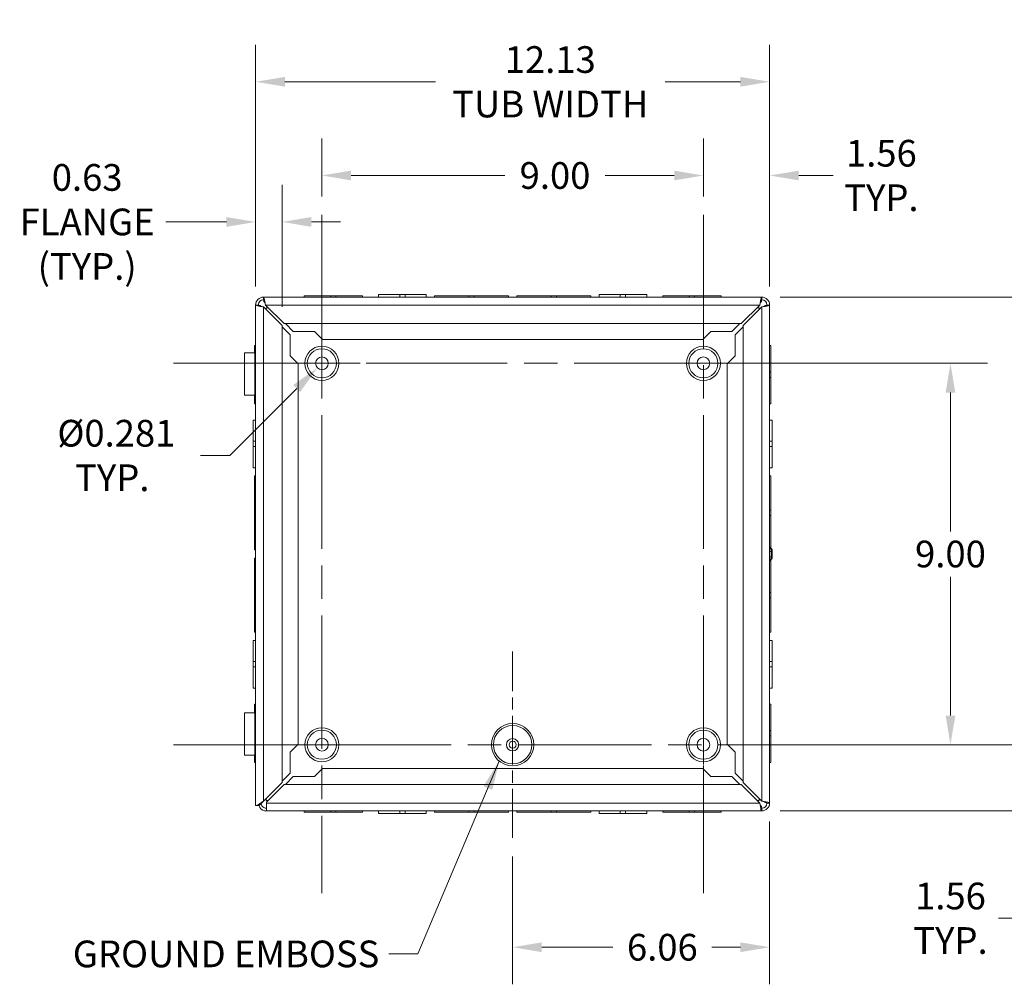
# Model space of a CAD drawing. Units: inches. Extents: x 4 to 116, y 3 to 71.
# Drawn here: x 75 to 98, y 32 to 55 of the extents above; entities that cross this region are included whole.
import ezdxf

# ---------------------------------------------------------------- set-up
doc = ezdxf.new("R2010")
doc.units = ezdxf.units.IN
doc.header["$LTSCALE"] = 7
doc.header["$MEASUREMENT"] = 0
doc.linetypes.add('CHAIN', pattern=[0.7087, 0.4724, -0.0591, 0.1181, -0.0591])
for name, color, linetype, lineweight in [('Center Mark (ANSI)', 7, 'Continuous', 5), ('Centerline (ANSI)', 7, 'Continuous', 5), ('Dimension (ANSI)', 7, 'Continuous', 5), ('Symbol (ANSI)', 7, 'Continuous', 5), ('Visible (ANSI)', 7, 'Continuous', 5), ('Visible Narrow (ANSI)', 7, 'Continuous', 5)]:
    doc.layers.add(name, color=color, linetype=linetype, lineweight=lineweight)
doc.styles.add('ROMANS', font='romans.shx')
doc.dimstyles.new('Default (ANSI)', dxfattribs={"dimscale": 7, "dimtxt": 0.09, "dimasz": 0.098425, "dimexe": 0.125, "dimexo": 0.0625, "dimgap": 0.031496, "dimtad": 0, "dimtih": 1, "dimtoh": 1, "dimrnd": 1e-08, "dimzin": 0, "dimdsep": 46, "dimtxsty": 'ROMANS', "dimcen": 0.09, "dimdle": 0.393701, "dimclrd": 256, "dimclre": 256, "dimclrt": 256, "dimadec": 0, "dimazin": 0, "dimtfac": 1.111111, "dimtofl": 0, "dimtmove": 0, "dimatfit": 3, "dimfxl": 1, "dimtolj": 1, "dimtzin": 0, "dimlwd": -1, "dimlwe": -1, "dimarcsym": 0})
doc.dimstyles.new('Default (ANSI)$7', dxfattribs={"dimscale": 7, "dimtxt": 0.09, "dimasz": 0.098425, "dimexe": 0.125, "dimexo": 0.0625, "dimgap": 0.031496, "dimtad": 0, "dimtih": 1, "dimtoh": 1, "dimrnd": 1e-08, "dimzin": 0, "dimdsep": 46, "dimtxsty": 'ROMANS', "dimcen": 0.09, "dimdle": 0.393701, "dimclrd": 256, "dimclre": 256, "dimclrt": 256, "dimadec": 0, "dimazin": 0, "dimtfac": 1.111111, "dimtofl": 0, "dimtmove": 0, "dimatfit": 3, "dimfxl": 1, "dimtolj": 1, "dimtzin": 0, "dimlwd": -1, "dimlwe": -1, "dimarcsym": 0})

# ---------------------------------------------------------------- blocks, each defined once
blk = doc.blocks.new('*D7')
at = {"layer": 'Defpoints', "color": 0}
for p in [(90.979, 37.643), (98.633, 37.643), (92.355, 36.08)]:
    blk.add_point(p, dxfattribs=at)
at = {"layer": 'Dimension (ANSI)'}
for p, q in [((98.633, 38.332), (98.633, 39.021)), ((91.417, 37.643), (99.508, 37.643)), ((92.792, 36.08), (99.508, 36.08)), ((98.633, 35.391), (98.633, 33.548)), ((98.633, 33.548), (97.944, 33.548))]:
    blk.add_line(p, q, dxfattribs=at)
for points in [[(98.518, 38.332), (98.748, 38.332), (98.633, 37.643)], [(98.518, 35.391), (98.748, 35.391), (98.633, 36.08)]]:
    blk.add_solid(points, dxfattribs=at)
at = {"layer": 'Dimension (ANSI)', "insert": (96.808, 33.548), "char_height": 0.63, "attachment_point": 5, "style": 'ROMANS'}
blk.add_mtext('\\A1;1.56\\PTYP.', dxfattribs=at)
blk = doc.blocks.new('*D8')
at = {"layer": 'Defpoints', "color": 0}
for p in [(90.979, 46.643), (96.808, 46.643), (94.479, 37.643)]:
    blk.add_point(p, dxfattribs=at)
at = {"layer": 'Dimension (ANSI)'}
for p, q in [((91.417, 46.643), (97.683, 46.643)), ((96.808, 45.954), (96.808, 42.678)), ((96.808, 38.332), (96.808, 41.607)), ((94.917, 37.643), (97.683, 37.643))]:
    blk.add_line(p, q, dxfattribs=at)
for points in [[(96.694, 45.954), (96.923, 45.954), (96.808, 46.643)], [(96.694, 38.332), (96.923, 38.332), (96.808, 37.643)]]:
    blk.add_solid(points, dxfattribs=at)
at = {"layer": 'Dimension (ANSI)', "insert": (96.808, 42.143), "char_height": 0.63, "attachment_point": 5, "style": 'ROMANS'}
blk.add_mtext('\\A1;9.00', dxfattribs=at)
blk = doc.blocks.new('*D9')
at = {"layer": 'Defpoints', "color": 0}
for p in [(90.979, 51.075), (90.979, 50.143), (92.542, 48.018)]:
    blk.add_point(p, dxfattribs=at)
at = {"layer": 'Dimension (ANSI)'}
for p, q in [((90.979, 50.58), (90.979, 51.95)), ((92.542, 48.456), (92.542, 51.95)), ((90.291, 51.075), (89.602, 51.075)), ((93.231, 51.075), (94.043, 51.075))]:
    blk.add_line(p, q, dxfattribs=at)
for points in [[(90.291, 51.19), (90.291, 50.96), (90.979, 51.075)], [(93.231, 51.19), (93.231, 50.96), (92.542, 51.075)]]:
    blk.add_solid(points, dxfattribs=at)
at = {"layer": 'Dimension (ANSI)', "insert": (95.178, 51.075), "char_height": 0.63, "attachment_point": 5, "style": 'ROMANS'}
blk.add_mtext('\\A1;1.56\\PTYP.', dxfattribs=at)
blk = doc.blocks.new('*D10')
at = {"layer": 'Defpoints', "color": 0}
for p in [(81.979, 51.075), (81.979, 50.143), (90.979, 50.143)]:
    blk.add_point(p, dxfattribs=at)
at = {"layer": 'Dimension (ANSI)'}
for p, q in [((81.979, 50.58), (81.979, 51.95)), ((90.979, 50.58), (90.979, 51.95)), ((82.668, 51.075), (86.299, 51.075)), ((90.291, 51.075), (88.66, 51.075))]:
    blk.add_line(p, q, dxfattribs=at)
for points in [[(82.668, 51.19), (82.668, 50.96), (81.979, 51.075)], [(90.291, 51.19), (90.291, 50.96), (90.979, 51.075)]]:
    blk.add_solid(points, dxfattribs=at)
at = {"layer": 'Dimension (ANSI)', "insert": (87.479, 51.075), "char_height": 0.63, "attachment_point": 5, "style": 'ROMANS'}
blk.add_mtext('\\A1;9.00', dxfattribs=at)
blk = doc.blocks.new('*D11')
at = {"layer": 'Defpoints', "color": 0}
for p in [(92.542, 36.267), (86.479, 35.445), (86.479, 32.864)]:
    blk.add_point(p, dxfattribs=at)
at = {"layer": 'Dimension (ANSI)'}
for p, q in [((92.542, 35.83), (92.542, 31.989)), ((86.479, 35.007), (86.479, 31.989)), ((87.168, 32.864), (88.845, 32.864)), ((91.853, 32.864), (91.176, 32.864))]:
    blk.add_line(p, q, dxfattribs=at)
for points in [[(87.168, 32.979), (87.168, 32.749), (86.479, 32.864)], [(91.853, 32.979), (91.853, 32.749), (92.542, 32.864)]]:
    blk.add_solid(points, dxfattribs=at)
at = {"layer": 'Dimension (ANSI)', "insert": (90.011, 32.864), "char_height": 0.63, "attachment_point": 5, "style": 'ROMANS'}
blk.add_mtext('\\A1;6.06', dxfattribs=at)
blk = doc.blocks.new('*D12')
at = {"layer": 'Defpoints', "color": 0}
for p in [(82.086, 46.749), (81.873, 46.537)]:
    blk.add_point(p, dxfattribs=at)
at = {"layer": 'Dimension (ANSI)'}
for p, q in [((81.979, 46.013), (81.979, 47.273)), ((81.349, 46.643), (82.609, 46.643)), ((79.805, 44.468), (81.386, 46.05)), ((79.116, 44.468), (79.805, 44.468))]:
    blk.add_line(p, q, dxfattribs=at)
blk.add_solid([(81.305, 46.131), (81.467, 45.968), (81.873, 46.537)], dxfattribs=at)
at = {"layer": 'Dimension (ANSI)', "insert": (77.035, 44.468), "char_height": 0.63, "attachment_point": 5, "style": 'ROMANS'}
blk.add_mtext('\\A1; Ø0.281\\PTYP.', dxfattribs=at)
blk = doc.blocks.new('*D30')
at = {"layer": 'Defpoints', "color": 0}
for p in [(81.042, 49.979), (80.417, 48.018), (81.042, 47.536)]:
    blk.add_point(p, dxfattribs=at)
at = {"layer": 'Dimension (ANSI)'}
for p, q in [((80.417, 48.456), (80.417, 50.854)), ((81.042, 47.974), (81.042, 50.854)), ((79.728, 49.979), (78.298, 49.979)), ((81.731, 49.979), (82.42, 49.979))]:
    blk.add_line(p, q, dxfattribs=at)
for points in [[(79.728, 50.094), (79.728, 49.864), (80.417, 49.979)], [(81.731, 50.094), (81.731, 49.864), (81.042, 49.979)]]:
    blk.add_solid(points, dxfattribs=at)
at = {"layer": 'Dimension (ANSI)', "insert": (76.442, 49.979), "char_height": 0.63, "attachment_point": 5, "style": 'ROMANS'}
blk.add_mtext('\\A1;0.63\\PFLANGE\\P(TYP.)', dxfattribs=at)
blk = doc.blocks.new('*D31')
at = {"layer": 'Defpoints', "color": 0}
for p in [(80.417, 53.286), (80.417, 48.018), (92.542, 48.018)]:
    blk.add_point(p, dxfattribs=at)
at = {"layer": 'Dimension (ANSI)'}
for p, q in [((80.417, 48.456), (80.417, 54.161)), ((92.542, 48.456), (92.542, 54.161)), ((81.106, 53.286), (84.656, 53.286)), ((91.853, 53.286), (90.077, 53.286))]:
    blk.add_line(p, q, dxfattribs=at)
for points in [[(81.106, 53.401), (81.106, 53.171), (80.417, 53.286)], [(91.853, 53.401), (91.853, 53.171), (92.542, 53.286)]]:
    blk.add_solid(points, dxfattribs=at)
at = {"layer": 'Dimension (ANSI)', "insert": (87.367, 53.286), "char_height": 0.63, "attachment_point": 5, "style": 'ROMANS'}
blk.add_mtext('\\A1;12.13\\PTUB WIDTH', dxfattribs=at)
blk = doc.blocks.new('*D32')
at = {"layer": 'Defpoints', "color": 0}
for p in [(92.355, 48.205), (92.355, 36.08), (99.808, 36.08)]:
    blk.add_point(p, dxfattribs=at)
at = {"layer": 'Dimension (ANSI)'}
for p, q in [((92.792, 48.205), (100.683, 48.205)), ((99.808, 47.516), (99.808, 43.728)), ((99.808, 36.769), (99.808, 40.557)), ((92.792, 36.08), (100.683, 36.08))]:
    blk.add_line(p, q, dxfattribs=at)
for points in [[(99.693, 47.516), (99.923, 47.516), (99.808, 48.205)], [(99.693, 36.769), (99.923, 36.769), (99.808, 36.08)]]:
    blk.add_solid(points, dxfattribs=at)
at = {"layer": 'Dimension (ANSI)', "insert": (99.808, 42.143), "char_height": 0.63, "attachment_point": 5, "style": 'ROMANS'}
blk.add_mtext('\\A1;12.13\\PTUB\\PHEIGHT', dxfattribs=at)

msp = doc.modelspace()

# ---------------------------------------------------------------- linework, layer by layer
at = {"layer": 'Center Mark (ANSI)', "linetype": 'CHAIN', "ltscale": 0.34877}
for p, q in [((84.1775, 46.6428), (79.7815, 46.6428)), ((93.1775, 46.6428), (88.7815, 46.6428)), ((86.4795, 35.4448), (86.4795, 39.8408)), ((90.9795, 35.4448), (90.9795, 39.8408)), ((84.1775, 37.6428), (79.7815, 37.6428))]:
    msp.add_line(p, q, dxfattribs=at)
at = {"layer": 'Centerline (ANSI)', "linetype": 'CHAIN', "ltscale": 0.952448}
for p, q in [((81.9795, 50.1428), (81.9795, 34.1428)), ((90.9795, 50.1428), (90.9795, 34.1428)), ((78.4795, 46.6428), (94.4795, 46.6428)), ((94.4795, 37.6428), (78.4795, 37.6428))]:
    msp.add_line(p, q, dxfattribs=at)
at = {"layer": 'Visible (ANSI)'}
for p, q in [((80.604, 48.2053), (92.355, 48.2053)), ((81.562, 48.2363), (82.187, 48.2363)), ((81.562, 48.2053), (81.562, 48.2363)), ((82.312, 48.2363), (82.187, 48.2363)), ((82.187, 48.2363), (82.187, 48.2053)), ((82.312, 48.2363), (82.937, 48.2363)), ((82.312, 48.2053), (82.312, 48.2363)), ((82.937, 48.2053), (82.937, 48.2363)), ((83.317, 48.2673), (83.8169, 48.2673)), ((83.317, 48.2053), (83.317, 48.2673)), ((83.9421, 48.2673), (83.8169, 48.2673)), ((83.8169, 48.2053), (83.8169, 48.2673)), ((83.9421, 48.2673), (84.442, 48.2673)), ((83.9421, 48.2053), (83.9421, 48.2673)), ((84.442, 48.2053), (84.442, 48.2673)), ((84.6345, 48.2363), (85.447, 48.2363)), ((84.6345, 48.2053), (84.6345, 48.2363)), ((85.572, 48.2363), (85.447, 48.2363)), ((85.447, 48.2363), (85.447, 48.2053)), ((85.572, 48.2363), (86.3845, 48.2363)), ((85.572, 48.2053), (85.572, 48.2363)), ((86.3845, 48.2053), (86.3845, 48.2363)), ((86.5745, 48.2363), (87.387, 48.2363)), ((86.5745, 48.2053), (86.5745, 48.2363)), ((87.387, 48.2363), (87.387, 48.2053)), ((87.512, 48.2363), (87.387, 48.2363)), ((87.512, 48.2363), (88.3245, 48.2363)), ((87.512, 48.2053), (87.512, 48.2363)), ((88.3245, 48.2053), (88.3245, 48.2363)), ((88.517, 48.2673), (89.0169, 48.2673)), ((88.517, 48.2053), (88.517, 48.2673)), ((89.1421, 48.2673), (89.0169, 48.2673)), ((89.0169, 48.2053), (89.0169, 48.2673)), ((89.1421, 48.2673), (89.642, 48.2673)), ((89.1421, 48.2053), (89.1421, 48.2673)), ((89.642, 48.2053), (89.642, 48.2673)), ((90.022, 48.2363), (90.647, 48.2363)), ((90.022, 48.2053), (90.022, 48.2363)), ((90.647, 48.2363), (90.647, 48.2053)), ((90.772, 48.2363), (90.647, 48.2363)), ((90.772, 48.2363), (91.397, 48.2363)), ((90.772, 48.2053), (90.772, 48.2363)), ((91.397, 48.2053), (91.397, 48.2363)), ((80.417, 36.2053), (80.417, 48.0183)), ((80.604, 47.9742), (81.042, 47.5362)), ((81.0862, 47.5803), (80.6482, 48.0183)), ((80.667, 47.9553), (80.7112, 47.9553)), ((80.667, 47.9112), (80.667, 47.9553)), ((92.3108, 48.0183), (91.8728, 47.5803)), ((91.917, 47.5362), (92.355, 47.9742)), ((92.2478, 47.9553), (92.292, 47.9553)), ((92.292, 47.9553), (92.292, 47.9112)), ((92.542, 48.0183), (92.542, 42.3133)), ((81.042, 47.5362), (81.042, 36.7495)), ((81.229, 47.3169), (81.042, 47.5039)), ((91.8728, 47.5803), (81.0862, 47.5803)), ((81.1185, 47.5803), (81.3055, 47.3933)), ((81.3055, 47.3933), (81.8055, 47.3933)), ((81.8055, 47.3933), (81.993, 47.2058)), ((90.966, 47.2058), (91.1535, 47.3933)), ((91.1535, 47.3933), (91.6535, 47.3933)), ((91.6535, 47.3933), (91.8405, 47.5803)), ((91.917, 47.5039), (91.73, 47.3169)), ((91.917, 36.7495), (91.917, 47.5362)), ((81.229, 46.8169), (81.229, 47.3169)), ((81.993, 47.2058), (90.966, 47.2058)), ((91.73, 47.3169), (91.73, 46.8169)), ((80.386, 46.8923), (80.386, 47.0603)), ((80.417, 47.0603), (80.386, 47.0603)), ((92.542, 47.0603), (92.573, 47.0603)), ((92.573, 47.0603), (92.573, 46.4353)), ((80.1548, 46.8923), (80.397, 46.8923)), ((80.1548, 45.8923), (80.1548, 46.8923)), ((80.4027, 46.8923), (80.397, 46.8923)), ((80.397, 45.8923), (80.397, 46.8923)), ((80.4027, 46.8923), (80.417, 46.8923)), ((80.4027, 45.8923), (80.4027, 46.8923)), ((81.4165, 46.6294), (81.229, 46.8169)), ((91.73, 46.8169), (91.5425, 46.6294)), ((81.4165, 37.6553), (81.4165, 46.6294)), ((91.5425, 46.6294), (91.5425, 37.6563)), ((92.573, 46.4353), (92.542, 46.4353)), ((92.542, 46.3103), (92.573, 46.3103)), ((92.573, 46.3103), (92.573, 46.4353)), ((92.573, 46.3103), (92.573, 45.6853)), ((80.397, 45.8923), (80.1548, 45.8923)), ((80.386, 45.6853), (80.386, 45.8923)), ((80.397, 45.8923), (80.4027, 45.8923)), ((80.417, 45.8923), (80.4027, 45.8923)), ((80.417, 45.6853), (80.386, 45.6853)), ((92.542, 45.6853), (92.573, 45.6853)), ((80.355, 44.8055), (80.355, 45.3053)), ((80.417, 45.3053), (80.355, 45.3053)), ((92.542, 45.3053), (92.604, 45.3053)), ((92.604, 45.3053), (92.604, 44.8054)), ((80.355, 44.8055), (80.355, 44.6803)), ((80.417, 44.8055), (80.355, 44.8055)), ((80.417, 44.6803), (80.355, 44.6803)), ((80.355, 44.1803), (80.355, 44.6803)), ((92.542, 44.8054), (92.604, 44.8054)), ((92.542, 44.6802), (92.604, 44.6802)), ((92.604, 44.6802), (92.604, 44.8054)), ((92.604, 44.6802), (92.604, 44.1803)), ((80.417, 44.1803), (80.355, 44.1803)), ((92.542, 44.1803), (92.604, 44.1803)), ((80.386, 43.1754), (80.386, 43.9878)), ((80.417, 43.9878), (80.386, 43.9878)), ((92.542, 43.9878), (92.573, 43.9878)), ((92.573, 43.9878), (92.573, 43.1753)), ((80.386, 43.1754), (80.386, 43.0504)), ((80.417, 43.1754), (80.386, 43.1754)), ((80.386, 43.0504), (80.417, 43.0504)), ((80.386, 42.2378), (80.386, 43.0504)), ((92.573, 43.1753), (92.542, 43.1753)), ((92.542, 43.0503), (92.573, 43.0503)), ((92.573, 43.0503), (92.573, 43.1753)), ((92.573, 43.0503), (92.573, 42.2763)), ((80.417, 42.2378), (80.386, 42.2378)), ((80.386, 41.2354), (80.386, 42.0478)), ((80.417, 42.0478), (80.386, 42.0478)), ((92.602, 42.243), (92.602, 42.2379)), ((92.602, 42.0803), (92.602, 42.2053)), ((92.602, 42.0478), (92.602, 42.0427)), ((92.542, 41.9724), (92.542, 36.2673)), ((92.573, 42.0094), (92.573, 41.2353)), ((80.386, 41.2354), (80.386, 41.1104)), ((80.417, 41.2354), (80.386, 41.2354)), ((92.573, 41.2353), (92.542, 41.2353)), ((92.573, 41.1103), (92.573, 41.2353)), ((80.386, 40.2978), (80.386, 41.1104)), ((80.386, 41.1104), (80.417, 41.1104)), ((92.542, 41.1103), (92.573, 41.1103)), ((92.573, 41.1103), (92.573, 40.2978)), ((80.417, 40.2978), (80.386, 40.2978)), ((92.542, 40.2978), (92.573, 40.2978)), ((80.355, 39.6055), (80.355, 40.1053)), ((80.417, 40.1053), (80.355, 40.1053)), ((92.542, 40.1053), (92.604, 40.1053)), ((92.604, 40.1053), (92.604, 39.6054)), ((80.355, 39.6055), (80.355, 39.4803)), ((80.417, 39.6055), (80.355, 39.6055)), ((92.542, 39.6054), (92.604, 39.6054)), ((92.604, 39.4802), (92.604, 39.6054)), ((80.417, 39.4803), (80.355, 39.4803)), ((80.355, 38.9803), (80.355, 39.4803)), ((92.542, 39.4802), (92.604, 39.4802)), ((92.604, 39.4802), (92.604, 38.9803)), ((80.417, 38.9803), (80.355, 38.9803)), ((92.542, 38.9803), (92.604, 38.9803)), ((80.386, 38.3933), (80.386, 38.6003)), ((80.417, 38.6003), (80.386, 38.6003)), ((92.542, 38.6003), (92.573, 38.6003)), ((92.573, 38.6003), (92.573, 37.9753)), ((80.1548, 38.3933), (80.397, 38.3933)), ((80.1548, 37.3933), (80.1548, 38.3933)), ((80.4027, 38.3933), (80.397, 38.3933)), ((80.397, 37.3933), (80.397, 38.3933)), ((80.4027, 38.3933), (80.417, 38.3933)), ((80.4027, 37.3933), (80.4027, 38.3933)), ((92.573, 37.9753), (92.542, 37.9753)), ((92.573, 37.8503), (92.573, 37.9753)), ((81.229, 37.4678), (81.4165, 37.6553)), ((91.5425, 37.6563), (91.73, 37.4688)), ((92.542, 37.8503), (92.573, 37.8503)), ((92.573, 37.8503), (92.573, 37.2253)), ((81.229, 36.9678), (81.229, 37.4678)), ((91.73, 37.4688), (91.73, 36.9688)), ((80.397, 37.3933), (80.1548, 37.3933)), ((80.386, 37.2253), (80.386, 37.3933)), ((80.417, 37.2253), (80.386, 37.2253)), ((80.397, 37.3933), (80.4027, 37.3933)), ((80.417, 37.3933), (80.4027, 37.3933)), ((92.542, 37.2253), (92.573, 37.2253)), ((81.042, 36.7808), (81.229, 36.9678)), ((81.9919, 37.0798), (81.8044, 36.8923)), ((90.966, 37.0798), (81.9919, 37.0798)), ((91.1535, 36.8923), (90.966, 37.0798)), ((91.73, 36.9688), (91.917, 36.7818)), ((81.042, 36.7495), (80.604, 36.3115)), ((80.671, 36.2902), (81.0862, 36.7053)), ((81.0862, 36.7053), (91.8728, 36.7053)), ((81.3044, 36.8923), (81.1174, 36.7053)), ((81.8044, 36.8923), (81.3044, 36.8923)), ((91.6535, 36.8923), (91.1535, 36.8923)), ((91.8405, 36.7053), (91.6535, 36.8923)), ((91.8728, 36.7053), (92.3108, 36.2673)), ((92.355, 36.3115), (91.917, 36.7495)), ((80.604, 36.3115), (80.4978, 36.2053)), ((80.667, 36.3303), (80.667, 36.3745)), ((80.7112, 36.3303), (80.667, 36.3303)), ((80.671, 36.2673), (80.671, 36.2902)), ((80.671, 36.2673), (80.671, 36.0803)), ((92.292, 36.3303), (92.2478, 36.3303)), ((92.292, 36.3745), (92.292, 36.3303)), ((80.417, 36.2053), (80.4451, 36.2053)), ((92.355, 36.0803), (80.671, 36.0803)), ((81.562, 36.0803), (81.562, 36.0493)), ((82.187, 36.0493), (81.562, 36.0493)), ((82.187, 36.0803), (82.187, 36.0493)), ((82.187, 36.0493), (82.312, 36.0493)), ((82.312, 36.0493), (82.312, 36.0803)), ((82.937, 36.0493), (82.312, 36.0493)), ((82.937, 36.0803), (82.937, 36.0493)), ((83.317, 36.0803), (83.317, 36.0183)), ((83.8169, 36.0183), (83.317, 36.0183)), ((83.8169, 36.0803), (83.8169, 36.0183)), ((83.8169, 36.0183), (83.9421, 36.0183)), ((83.9421, 36.0803), (83.9421, 36.0183)), ((84.442, 36.0183), (83.9421, 36.0183)), ((84.442, 36.0803), (84.442, 36.0183)), ((84.6345, 36.0803), (84.6345, 36.0493)), ((85.447, 36.0493), (84.6345, 36.0493)), ((85.447, 36.0803), (85.447, 36.0493)), ((85.447, 36.0493), (85.572, 36.0493)), ((85.572, 36.0493), (85.572, 36.0803)), ((86.3845, 36.0493), (85.572, 36.0493)), ((86.3845, 36.0803), (86.3845, 36.0493)), ((86.5745, 36.0803), (86.5745, 36.0493)), ((87.387, 36.0493), (86.5745, 36.0493)), ((87.387, 36.0803), (87.387, 36.0493)), ((87.387, 36.0493), (87.512, 36.0493)), ((87.512, 36.0493), (87.512, 36.0803)), ((88.3245, 36.0493), (87.512, 36.0493)), ((88.3245, 36.0803), (88.3245, 36.0493)), ((88.517, 36.0803), (88.517, 36.0183)), ((89.0169, 36.0183), (88.517, 36.0183)), ((89.0169, 36.0803), (89.0169, 36.0183)), ((89.0169, 36.0183), (89.1421, 36.0183)), ((89.1421, 36.0803), (89.1421, 36.0183)), ((89.642, 36.0183), (89.1421, 36.0183)), ((89.642, 36.0803), (89.642, 36.0183)), ((90.022, 36.0803), (90.022, 36.0493)), ((90.647, 36.0493), (90.022, 36.0493)), ((90.647, 36.0803), (90.647, 36.0493)), ((90.647, 36.0493), (90.772, 36.0493)), ((90.772, 36.0493), (90.772, 36.0803)), ((91.397, 36.0493), (90.772, 36.0493)), ((91.397, 36.0803), (91.397, 36.0493))]:
    msp.add_line(p, q, dxfattribs=at)
for centre, radius in [((81.9795, 46.6428), 0.3436), ((90.9795, 46.6428), 0.3436), ((81.9795, 46.6428), 0.15), ((90.9795, 46.6428), 0.15), ((81.9795, 37.6428), 0.3436), ((90.9795, 37.6428), 0.3436), ((81.9795, 37.6428), 0.15), ((86.4795, 37.6428), 0.1454), ((86.4795, 37.6428), 0.0825), ((90.9795, 37.6428), 0.15)]:
    msp.add_circle(centre, radius, dxfattribs=at)
for centre, radius, start, end in [((80.604, 48.0183), 0.187, 90, 180), ((80.604, 48.0183), 0.125, 90, 180), ((92.355, 48.0183), 0.187, 0, 90), ((92.355, 48.0183), 0.125, 0, 90), ((92.6045, 42.3303), 0.0625, 180, 249.00486), ((92.571, 42.243), 0.031, 0, 69.00486), ((92.571, 42.0427), 0.031, 290.99514, 0), ((92.6045, 41.9554), 0.0625, 110.99514, 180), ((92.355, 36.2673), 0.187, 270, 0), ((92.355, 36.2673), 0.125, 270, 0)]:
    msp.add_arc(centre, radius, start, end, dxfattribs=at)
for points, knots in [([(80.6482, 48.0183), (80.6393, 48.0775), (80.6304, 48.1358), (80.6215, 48.1703), (80.6157, 48.1929), (80.6098, 48.2053), (80.604, 48.2053)], [0, 0, 0, 0, 0.9484889, 0.9484889, 0.9484889, 1.5707963, 1.5707963, 1.5707963, 1.5707963]), ([(80.604, 48.1433), (80.6138, 48.1433), (80.6237, 48.1185), (80.6335, 48.0807), (80.6384, 48.0618), (80.6433, 48.0401), (80.6482, 48.0183)], [0, 0, 0, 0, 1.0489751, 1.0489751, 1.0489751, 1.5707963, 1.5707963, 1.5707963, 1.5707963]), ([(92.355, 48.2053), (92.3461, 48.2053), (92.3372, 48.1754), (92.3283, 48.1274), (92.3225, 48.0958), (92.3166, 48.0571), (92.3108, 48.0183)], [0, 0, 0, 0, 0.9484889, 0.9484889, 0.9484889, 1.5707963, 1.5707963, 1.5707963, 1.5707963]), ([(92.355, 48.1433), (92.3452, 48.1433), (92.3353, 48.1185), (92.3255, 48.0807), (92.3206, 48.0618), (92.3157, 48.0401), (92.3108, 48.0183)], [0, 0, 0, 0, 1.0489751, 1.0489751, 1.0489751, 1.5707963, 1.5707963, 1.5707963, 1.5707963]), ([(80.417, 48.0183), (80.417, 48.0095), (80.447, 48.0006), (80.495, 47.9917), (80.5265, 47.9858), (80.5652, 47.98), (80.604, 47.9742)], [0, 0, 0, 0, 0.9484889, 0.9484889, 0.9484889, 1.5707963, 1.5707963, 1.5707963, 1.5707963]), ([(80.479, 48.0183), (80.479, 48.0085), (80.5038, 47.9987), (80.5417, 47.9888), (80.5605, 47.9839), (80.5823, 47.979), (80.604, 47.9742)], [0, 0, 0, 0, 1.0489751, 1.0489751, 1.0489751, 1.5707963, 1.5707963, 1.5707963, 1.5707963]), ([(92.355, 47.9742), (92.4141, 47.983), (92.4725, 47.9919), (92.5069, 48.0008), (92.5296, 48.0067), (92.542, 48.0125), (92.542, 48.0183)], [0, 0, 0, 0, 0.9484889, 0.9484889, 0.9484889, 1.5707963, 1.5707963, 1.5707963, 1.5707963]), ([(92.48, 48.0183), (92.48, 48.0085), (92.4552, 47.9987), (92.4173, 47.9888), (92.3985, 47.9839), (92.3767, 47.979), (92.355, 47.9742)], [0, 0, 0, 0, 1.0489751, 1.0489751, 1.0489751, 1.5707963, 1.5707963, 1.5707963, 1.5707963]), ([(92.602, 42.2303), (92.602, 42.2319), (92.602, 42.2334), (92.602, 42.2359), (92.602, 42.237), (92.602, 42.2379)], [-0.028707908, -0.028707908, -0.028707908, -0.028707908, -0.013500287, -0.013500287, 0, 0, 0, 0]), ([(92.602, 42.2053), (92.602, 42.2087), (92.602, 42.212), (92.602, 42.2185), (92.602, 42.2218), (92.602, 42.2267), (92.602, 42.2286), (92.602, 42.2303)], [-0.067473041, -0.067473041, -0.067473041, -0.067473041, -0.042228447, -0.042228447, -0.01624171, -0.01624171, 0, 0, 0, 0]), ([(92.602, 42.0554), (92.602, 42.0582), (92.602, 42.0613), (92.602, 42.0695), (92.602, 42.0749), (92.602, 42.0803)], [-0.067473031, -0.067473031, -0.067473031, -0.067473031, -0.041135132, -0.041135132, 0, 0, 0, 0]), ([(92.602, 42.0478), (92.602, 42.0488), (92.602, 42.0499), (92.602, 42.0525), (92.602, 42.0539), (92.602, 42.0554)], [-0.028707908, -0.028707908, -0.028707908, -0.028707908, -0.014353954, -0.014353954, 0, 0, 0, 0]), ([(80.604, 36.3115), (80.5482, 36.2742), (80.493, 36.2373), (80.4581, 36.214), (80.4534, 36.2109), (80.4491, 36.208), (80.4451, 36.2053)], [-1.5707963, -1.5707963, -1.5707963, -1.5707963, -0.6754373, -0.6754373, -0.6754373, -0.5556583, -0.5556583, -0.5556583, -0.5556583]), ([(80.5467, 36.2543), (80.5511, 36.2153), (80.5746, 36.1786), (80.6087, 36.159), (80.6275, 36.1481), (80.6493, 36.1423), (80.671, 36.1423)], [0.1051201, 0.1051201, 0.1051201, 0.1051201, 1.0489751, 1.0489751, 1.0489751, 1.5707963, 1.5707963, 1.5707963, 1.5707963]), ([(92.355, 36.1423), (92.3452, 36.1423), (92.3353, 36.1671), (92.3255, 36.205), (92.3206, 36.2239), (92.3157, 36.2456), (92.3108, 36.2673)], [0, 0, 0, 0, 1.0489751, 1.0489751, 1.0489751, 1.5707963, 1.5707963, 1.5707963, 1.5707963]), ([(92.3108, 36.2673), (92.3197, 36.2082), (92.3286, 36.1499), (92.3375, 36.1154), (92.3433, 36.0928), (92.3492, 36.0803), (92.355, 36.0803)], [0, 0, 0, 0, 0.9484889, 0.9484889, 0.9484889, 1.5707963, 1.5707963, 1.5707963, 1.5707963]), ([(92.542, 36.2673), (92.542, 36.2762), (92.512, 36.2851), (92.464, 36.294), (92.4325, 36.2999), (92.3938, 36.3057), (92.355, 36.3115)], [0, 0, 0, 0, 0.9484889, 0.9484889, 0.9484889, 1.5707963, 1.5707963, 1.5707963, 1.5707963]), ([(92.48, 36.2673), (92.48, 36.2772), (92.4552, 36.287), (92.4173, 36.2969), (92.3985, 36.3018), (92.3767, 36.3066), (92.355, 36.3115)], [0, 0, 0, 0, 1.0489751, 1.0489751, 1.0489751, 1.5707963, 1.5707963, 1.5707963, 1.5707963]), ([(80.4451, 36.2053), (80.4539, 36.2053), (80.4627, 36.2053), (80.4802, 36.2053), (80.489, 36.2053), (80.4978, 36.2053)], [0, 0, 0, 0, 0.07874, 0.07874, 0.15748, 0.15748, 0.15748, 0.15748]), ([(80.671, 36.0803), (80.6119, 36.0803), (80.5535, 36.1103), (80.5191, 36.1583), (80.5087, 36.1727), (80.5005, 36.1886), (80.4946, 36.2054)], [0, 0, 0, 0, 0.9484889, 0.9484889, 0.9484889, 1.2328494, 1.2328494, 1.2328494, 1.2328494])]:
    msp.add_open_spline(points, degree=3, knots=knots, dxfattribs=at)
for points in [[(80.604, 48.1433), (80.604, 48.164), (80.604, 48.1847), (80.604, 48.2053)], [(80.604, 48.1433), (80.6069, 48.1433), (80.6097, 48.1248), (80.6126, 48.0969)], [(80.6126, 48.0969), (80.6196, 48.0916), (80.6266, 48.0859), (80.6337, 48.0801)], [(92.3253, 48.0801), (92.3324, 48.0859), (92.3394, 48.0916), (92.3464, 48.0969)], [(92.355, 48.1433), (92.3521, 48.1433), (92.3493, 48.1248), (92.3464, 48.0969)], [(92.355, 48.2053), (92.355, 48.1847), (92.355, 48.164), (92.355, 48.1433)], [(80.417, 48.0183), (80.4377, 48.0183), (80.4583, 48.0183), (80.479, 48.0183)], [(80.479, 48.0183), (80.479, 48.0155), (80.4975, 48.0126), (80.5254, 48.0098)], [(80.5423, 47.9887), (80.5364, 47.9957), (80.5308, 48.0027), (80.5254, 48.0098)], [(92.4336, 48.0098), (92.4282, 48.0027), (92.4226, 47.9957), (92.4167, 47.9887)], [(92.48, 48.0183), (92.48, 48.0155), (92.4615, 48.0126), (92.4336, 48.0098)], [(92.48, 48.0183), (92.5007, 48.0183), (92.5213, 48.0183), (92.542, 48.0183)], [(92.4167, 36.297), (92.4226, 36.29), (92.4282, 36.283), (92.4336, 36.2759)], [(92.48, 36.2673), (92.48, 36.2702), (92.4615, 36.2731), (92.4336, 36.2759)], [(92.542, 36.2673), (92.5213, 36.2673), (92.5007, 36.2673), (92.48, 36.2673)], [(92.3464, 36.1888), (92.3394, 36.1941), (92.3324, 36.1998), (92.3253, 36.2056)], [(92.355, 36.1423), (92.3521, 36.1423), (92.3493, 36.1609), (92.3464, 36.1888)], [(92.355, 36.1423), (92.355, 36.1217), (92.355, 36.101), (92.355, 36.0803)]]:
    msp.add_open_spline(points, degree=3, dxfattribs=at)
at = {"layer": 'Visible Narrow (ANSI)'}
for p, q in [((80.604, 47.9742), (80.604, 36.3115)), ((92.3108, 48.0183), (80.6482, 48.0183)), ((92.355, 36.3115), (92.355, 47.9742)), ((92.5361, 42.2053), (92.5795, 42.2053)), ((92.5361, 42.2053), (92.5361, 42.0803)), ((92.5795, 42.0803), (92.5361, 42.0803)), ((92.5795, 42.2053), (92.602, 42.2053)), ((92.5795, 42.2053), (92.5795, 42.0803)), ((92.5795, 42.0803), (92.602, 42.0803)), ((92.5821, 42.2629), (92.5821, 42.2719)), ((92.5821, 42.0137), (92.5821, 42.0228)), ((80.671, 36.2673), (92.3108, 36.2673))]:
    msp.add_line(p, q, dxfattribs=at)
for centre, radius in [((81.9795, 46.6428), 0.402), ((90.9795, 46.6428), 0.402), ((86.4795, 37.6428), 0.5), ((86.4795, 37.6428), 0.4533), ((81.9795, 37.6428), 0.402), ((90.9795, 37.6428), 0.402)]:
    msp.add_circle(centre, radius, dxfattribs=at)
for centre, major_axis, ratio, start_param, end_param in [((92.602, 42.2826), (-0.0621, 0.007), 0.6160239, 0.1802341, 1.3005212), ((92.6045, 42.3133), (-0.0625, 0), 0.8635859, 0, 1.204362), ((92.571, 42.2303), (0.031, 0), 0.5937579, 0, 1.2328494), ((92.571, 42.0554), (0.031, 0), 0.5937579, 5.0503359, 6.2831853), ((92.571, 42.2379), (0.031, 0), 0.8635859, 0, 1.204362), ((92.571, 42.0478), (0.031, 0), 0.8635859, 5.0788233, 6.2831853), ((92.602, 42.003), (-0.0621, -0.007), 0.6160239, 4.9826641, 6.1029512), ((92.6045, 41.9724), (-0.0625, 0), 0.8635859, 5.0788233, 6.2831853)]:
    msp.add_ellipse(centre, major_axis=major_axis, ratio=ratio, start_param=start_param, end_param=end_param, dxfattribs=at)
for points, knots in [([(92.5401, 42.2826), (92.5396, 42.2767), (92.5391, 42.2703), (92.5377, 42.2527), (92.537, 42.2411), (92.5363, 42.2213), (92.5361, 42.2133), (92.5361, 42.2053)], [2.07348152, 2.07348152, 2.07348152, 2.07348152, 2.13142222, 2.13142222, 2.22412733, 2.22412733, 2.28496106, 2.28496106, 2.28496106, 2.28496106]), ([(92.542, 42.3133), (92.542, 42.3099), (92.5419, 42.3061), (92.5413, 42.2962), (92.5407, 42.2897), (92.5401, 42.2826)], [-1.9227429, -1.9227429, -1.9227429, -1.9227429, -1.87258558, -1.87258558, -1.80378467, -1.80378467, -1.80378467, -1.80378467]), ([(92.5361, 42.0803), (92.5361, 42.0737), (92.5362, 42.0669), (92.5368, 42.0475), (92.5376, 42.0351), (92.539, 42.0162), (92.5396, 42.0094), (92.5401, 42.003)], [-2.28199696, -2.28199696, -2.28199696, -2.28199696, -2.23137189, -2.23137189, -2.13281968, -2.13281968, -2.07122455, -2.07122455, -2.07122455, -2.07122455]), ([(92.5813, 42.2476), (92.5811, 42.2445), (92.5808, 42.2413), (92.5803, 42.2328), (92.58, 42.2273), (92.5796, 42.2164), (92.5795, 42.2109), (92.5795, 42.2053)], [0, 0, 0, 0, 0.01624171, 0.01624171, 0.042228447, 0.042228447, 0.067473041, 0.067473041, 0.067473041, 0.067473041]), ([(92.5795, 42.0803), (92.5795, 42.0714), (92.5798, 42.0624), (92.5806, 42.0484), (92.5809, 42.0431), (92.5813, 42.0381)], [0, 0, 0, 0, 0.041135132, 0.041135132, 0.067473031, 0.067473031, 0.067473031, 0.067473031]), ([(92.5821, 42.2629), (92.5821, 42.2609), (92.582, 42.2586), (92.5817, 42.2535), (92.5815, 42.2506), (92.5813, 42.2476)], [0, 0, 0, 0, 0.013500287, 0.013500287, 0.028707908, 0.028707908, 0.028707908, 0.028707908]), ([(92.5401, 42.003), (92.5407, 41.9968), (92.5411, 41.991), (92.5418, 41.9808), (92.542, 41.9763), (92.542, 41.9724)], [-2.04132847, -2.04132847, -2.04132847, -2.04132847, -1.98078789, -1.98078789, -1.92258336, -1.92258336, -1.92258336, -1.92258336]), ([(92.5813, 42.0381), (92.5815, 42.0352), (92.5817, 42.0325), (92.582, 42.0274), (92.5821, 42.025), (92.5821, 42.0228)], [0, 0, 0, 0, 0.014353954, 0.014353954, 0.028707908, 0.028707908, 0.028707908, 0.028707908])]:
    msp.add_open_spline(points, degree=3, knots=knots, dxfattribs=at)

# ---------------------------------------------------------------- texts
at = {"layer": 'Symbol (ANSI)', "insert": (83.3351, 32.7064), "char_height": 0.63, "width": 8.570918, "attachment_point": 6, "style": 'ROMANS'}
msp.add_mtext('{\\fRomanS|b0|i0;\\H0.6300;GROUND EMBOSS}', dxfattribs=at)

# ---------------------------------------------------------------- dimensions: what is measured, and where the dimension line sits
at = {"layer": 'Dimension (ANSI)'}
for base, p1, p2, angle, text, override, picture, middle in [((80.4169989151, 53.2860636749), (92.5419989151, 48.0183461682), (80.4169989151, 48.0183461682), 180, '<>\\PTUB WIDTH', {"dimtih": 0, "dimtoh": 0, "dimdec": 2, "dimtp": 0, "dimtm": 0, "dimtdec": 2, "dimatfit": 1}, '*D31', (87.3666565504, 53.2860636749)), ((90.9795, 51.0751), (92.542, 48.0183), (90.9795, 50.1428), 180, '<>\\PTYP.', {"dimtih": 0, "dimtoh": 0, "dimdec": 2, "dimtp": 0, "dimtm": 0, "dimtdec": 2, "dimatfit": 1}, '*D9', (95.178, 51.0751)), ((81.0419989151, 49.979059887), (80.4169989151, 48.0183461682), (81.0419989151, 47.5361519943), 180, '<>\\PFLANGE\\P(TYP.)', {"dimtih": 0, "dimtoh": 0, "dimdec": 2, "dimtp": 0, "dimtm": 0, "dimtdec": 2, "dimatfit": 1}, '*D30', (76.4421924182, 49.979059887)), ((99.8078756652, 36.0803461682), (92.3549989151, 48.2053461682), (92.3549989151, 36.0803461682), 270, '<>\\PTUB\\PHEIGHT', {"dimdec": 2, "dimtp": 0, "dimtm": 0, "dimtdec": 2, "dimatfit": 1}, '*D32', (99.8078756652, 42.1428461682)), ((98.6328, 37.6428), (92.355, 36.0803), (90.9795, 37.6428), 90, '<>\\PTYP.', {"dimdec": 2, "dimtp": 0, "dimtm": 0, "dimtdec": 2, "dimatfit": 1}, '*D7', (96.8083, 33.5476))]:
    dim = msp.add_linear_dim(base=base, p1=p1, p2=p2, angle=angle, text=text, dimstyle='Default (ANSI)', override=override, dxfattribs=at)
    dim.commit()
    dim.dimension.update_dxf_attribs({"geometry": picture, "text_midpoint": middle, "dimtype": 160})
for base, p1, p2, angle, override, picture, middle in [((81.9795, 51.0751), (90.9795, 50.1428), (81.9795, 50.1428), 180, {"dimtih": 0, "dimtoh": 0, "dimdec": 2, "dimtp": 0, "dimtm": 0, "dimtdec": 2, "dimatfit": 1}, '*D10', (87.4795, 51.0751)), ((96.8083, 46.6428), (94.4795, 37.6428), (90.9795, 46.6428), 90, {"dimdec": 2, "dimtp": 0, "dimtm": 0, "dimtdec": 2, "dimatfit": 1}, '*D8', (96.8083, 42.1428)), ((86.4795, 32.8641), (92.542, 36.2673), (86.4795, 35.4448), 180, {"dimtih": 0, "dimtoh": 0, "dimdec": 2, "dimtp": 0, "dimtm": 0, "dimtdec": 2, "dimatfit": 1}, '*D11', (90.0107, 32.8641))]:
    dim = msp.add_linear_dim(base=base, p1=p1, p2=p2, angle=angle, dimstyle='Default (ANSI)', override=override, dxfattribs=at)
    dim.commit()
    dim.dimension.update_dxf_attribs({"geometry": picture, "text_midpoint": middle, "dimtype": 160})
dim = msp.add_diameter_dim_2p(p1=(82.0856, 46.7489), p2=(81.8734, 46.5368), text=' Ø0.281\\PTYP.', dimstyle='Default (ANSI)', override={"dimdec": 2, "dimlfac": 1, "dimtp": 0, "dimtm": 0, "dimtdec": 2}, dxfattribs=at)
dim.commit()
dim.dimension.update_dxf_attribs({"geometry": '*D12', "text_midpoint": (77.0353, 44.4681), "dimtype": 163})

# ---------------------------------------------------------------- leaders
at = {"layer": 'Symbol (ANSI)', "annotation_type": 0, "has_hookline": 1, "hookline_direction": 1, "text_width": 8.3361}
msp.add_leader([(86.1627, 37.256), (84.2445, 32.7064), (83.5556, 32.7064)], dimstyle='Default (ANSI)$7', override={"dimtad": 0}, dxfattribs=at)

doc.saveas('drawing.dxf')
